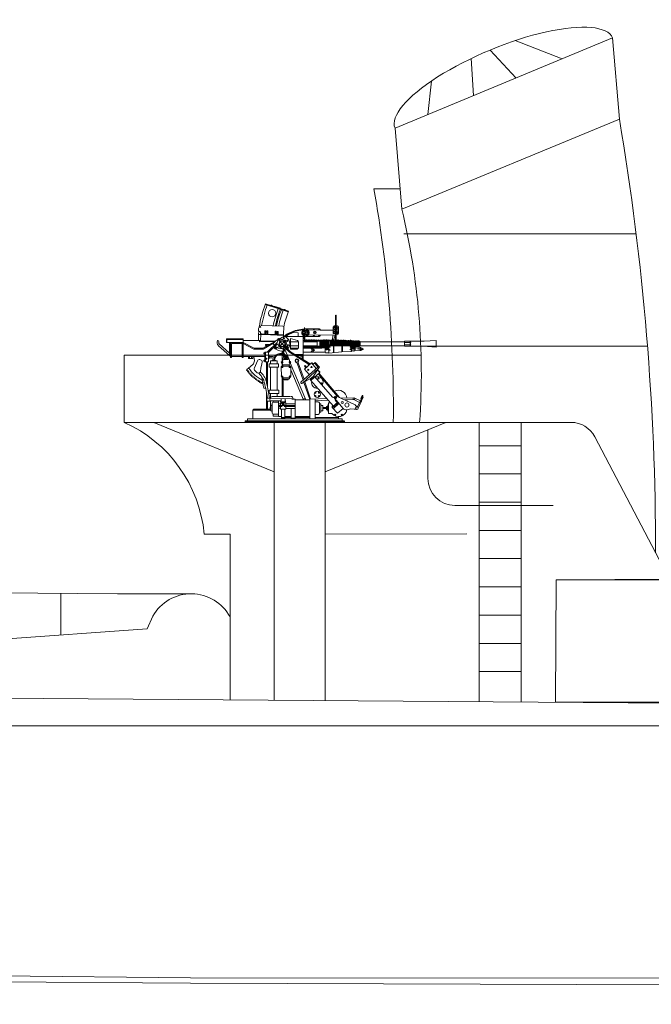
# Model space of a CAD drawing. Extents: x 157 to 9308, y 208 to 4175.
# Drawn here: x 6751 to 6772, y 3014 to 3047 of the extents above; entities that cross this region are included whole.
import ezdxf

# ---------------------------------------------------------------- set-up
doc = ezdxf.new("R2010")
doc.units = 0
doc.header["$MEASUREMENT"] = 0
doc.layers.add('1', color=7, linetype='Continuous', lineweight=0)

msp = doc.modelspace()

# ---------------------------------------------------------------- linework, layer by layer
at = {"layer": '1', "color": 7, "linetype": 'Continuous'}
for p, q in [((6770.912, 3046.201), (6763.553, 3043.151)), ((6767.617, 3046.11), (6769.208, 3045.495)), ((6771.141, 3043.46), (6770.912, 3046.201)), ((6766.769, 3045.793), (6767.645, 3044.847)), ((6766.132, 3045.509), (6766.207, 3044.251)), ((6764.781, 3044.743), (6764.668, 3043.613)), ((6763.782, 3040.411), (6771.141, 3043.46)), ((6763.553, 3043.151), (6763.782, 3040.411)), ((6762.836, 3041.096), (6763.724, 3041.096)), ((6763.851, 3039.577), (6771.708, 3039.577)), ((6759.168, 3037.192), (6759.942, 3036.947)), ((6759.174, 3037.213), (6759.952, 3036.964)), ((6759.451, 3037.137), (6759.676, 3037.067)), ((6761.535, 3035.99), (6761.537, 3036.817)), ((6761.561, 3036.815), (6761.558, 3035.971)), ((6758.962, 3036.422), (6759.012, 3036.421)), ((6759.012, 3036.421), (6759.007, 3036.451)), ((6759.756, 3036.455), (6759.037, 3036.485)), ((6759.781, 3036.197), (6759.787, 3036.423)), ((6760.489, 3036.413), (6760.49, 3036.306)), ((6761.46, 3036.208), (6761.458, 3036.439)), ((6761.461, 3036.403), (6761.479, 3036.404)), ((6761.492, 3036.473), (6761.604, 3036.471)), ((6761.638, 3036.437), (6761.637, 3036.209)), ((6758.934, 3036.383), (6758.932, 3036.307)), ((6758.936, 3036.182), (6758.944, 3036.28)), ((6758.936, 3035.974), (6758.936, 3036.182)), ((6759.008, 3036.183), (6758.938, 3036.182)), ((6758.963, 3036.276), (6758.985, 3036.276)), ((6758.985, 3036.276), (6759.002, 3036.267)), ((6759.002, 3036.267), (6758.999, 3036.186)), ((6759.001, 3036.22), (6759.017, 3036.204)), ((6759.007, 3035.974), (6759.008, 3036.183)), ((6759.339, 3036.167), (6759.008, 3036.183)), ((6759.017, 3036.204), (6759.045, 3036.199)), ((6759.045, 3036.199), (6759.25, 3036.194)), ((6759.144, 3036.176), (6759.145, 3036.301)), ((6759.175, 3036.231), (6759.144, 3036.23)), ((6759.145, 3036.301), (6759.179, 3036.301)), ((6759.145, 3036.267), (6759.176, 3036.267)), ((6759.179, 3036.301), (6759.177, 3036.175)), ((6759.213, 3036.173), (6759.214, 3036.297)), ((6759.244, 3036.228), (6759.213, 3036.227)), ((6759.214, 3036.297), (6759.248, 3036.297)), ((6759.214, 3036.263), (6759.245, 3036.264)), ((6759.248, 3036.297), (6759.246, 3036.172)), ((6759.25, 3036.194), (6759.755, 3036.172)), ((6759.775, 3036.147), (6759.339, 3036.167)), ((6759.5, 3036.162), (6759.501, 3036.287)), ((6759.531, 3036.217), (6759.5, 3036.216)), ((6759.501, 3036.287), (6759.535, 3036.287)), ((6759.501, 3036.253), (6759.532, 3036.253)), ((6759.535, 3036.287), (6759.533, 3036.161)), ((6759.57, 3036.159), (6759.571, 3036.283)), ((6759.601, 3036.214), (6759.57, 3036.213)), ((6759.571, 3036.283), (6759.605, 3036.283)), ((6759.571, 3036.249), (6759.602, 3036.25)), ((6759.605, 3036.283), (6759.602, 3036.158)), ((6759.656, 3036.027), (6759.749, 3036.082)), ((6759.749, 3036.082), (6759.802, 3036.112)), ((6759.755, 3036.172), (6759.776, 3036.173)), ((6759.773, 3036.115), (6760.45, 3036.114)), ((6759.781, 3036.197), (6759.775, 3036.147)), ((6759.775, 3036.095), (6759.775, 3036.147)), ((6759.802, 3036.112), (6759.842, 3036.142)), ((6759.886, 3036.191), (6760.173, 3036.312)), ((6759.908, 3036.18), (6760.176, 3036.29)), ((6760.111, 3036.241), (6759.921, 3036.159)), ((6760.272, 3036.238), (6760.111, 3036.241)), ((6760.173, 3036.312), (6760.494, 3036.368)), ((6760.176, 3036.29), (6760.433, 3036.332)), ((6760.272, 3036.115), (6760.272, 3036.238)), ((6760.45, 3036.209), (6760.451, 3036.28)), ((6760.5, 3036.209), (6760.45, 3036.209)), ((6760.45, 3035.33), (6760.45, 3036.114)), ((6760.451, 3036.28), (6760.521, 3036.278)), ((6760.468, 3036.027), (6760.468, 3036.209)), ((6760.48, 3036.281), (6760.479, 3036.362)), ((6760.497, 3036.305), (6760.5, 3036.278)), ((6760.5, 3036.027), (6760.5, 3036.209)), ((6760.5, 3036.115), (6760.998, 3036.115)), ((6760.998, 3036.371), (6760.513, 3036.371)), ((6760.618, 3036.331), (6761.024, 3036.322)), ((6760.621, 3036.156), (6761.529, 3036.17)), ((6761.024, 3036.322), (6761.634, 3036.32)), ((6761.465, 3036.167), (6761.426, 3035.991)), ((6761.637, 3036.209), (6761.46, 3036.208)), ((6761.474, 3035.977), (6761.529, 3036.17)), ((6761.56, 3036.173), (6761.607, 3036.172)), ((6761.613, 3036.403), (6761.638, 3036.401)), ((6757.535, 3035.942), (6757.536, 3035.878)), ((6757.954, 3035.466), (6757.585, 3035.799)), ((6757.591, 3035.942), (6757.594, 3035.896)), ((6757.609, 3035.858), (6757.955, 3035.542)), ((6758.418, 3036.027), (6757.847, 3036.027)), ((6757.847, 3036.027), (6757.847, 3035.911)), ((6757.847, 3035.911), (6758.418, 3035.911)), ((6758.418, 3036.005), (6757.868, 3036.005)), ((6757.868, 3036.005), (6757.868, 3035.911)), ((6757.954, 3035.911), (6757.954, 3035.466)), ((6757.988, 3035.398), (6757.988, 3035.911)), ((6758.025, 3035.434), (6758.025, 3035.878)), ((6758.025, 3035.878), (6758.418, 3035.878)), ((6758.38, 3035.398), (6758.38, 3035.878)), ((6758.418, 3035.434), (6758.418, 3036.027)), ((6758.418, 3035.974), (6759.007, 3035.974)), ((6758.785, 3035.72), (6758.419, 3035.911)), ((6758.774, 3035.685), (6758.421, 3035.876)), ((6758.969, 3035.943), (6758.97, 3035.97)), ((6758.977, 3035.934), (6758.969, 3035.943)), ((6759.482, 3035.938), (6758.977, 3035.934)), ((6759.007, 3035.974), (6759.015, 3035.957)), ((6759.015, 3035.957), (6759.029, 3035.954)), ((6759.029, 3035.954), (6759.512, 3035.956)), ((6759.482, 3035.938), (6759.084, 3035.718)), ((6759.443, 3035.884), (6759.093, 3035.683)), ((6759.171, 3035.841), (6759.17, 3035.807)), ((6759.17, 3035.807), (6759.238, 3035.803)), ((6759.307, 3035.844), (6759.171, 3035.841)), ((6759.228, 3035.581), (6759.569, 3035.911)), ((6759.279, 3035.576), (6759.564, 3035.849)), ((6759.478, 3035.822), (6759.435, 3035.867)), ((6759.543, 3035.981), (6759.443, 3035.884)), ((6759.55, 3035.98), (6759.613, 3036.038)), ((6759.659, 3035.945), (6759.589, 3036.015)), ((6759.613, 3036.038), (6759.67, 3035.988)), ((6759.643, 3036.04), (6759.625, 3036.033)), ((6759.667, 3036.016), (6759.643, 3036.04)), ((6759.661, 3035.999), (6759.667, 3036.016)), ((6760.014, 3035.592), (6759.814, 3035.782)), ((6759.836, 3035.983), (6759.817, 3035.984)), ((6759.857, 3035.963), (6759.836, 3035.983)), ((6759.854, 3035.947), (6759.857, 3035.963)), ((6759.858, 3035.791), (6759.938, 3035.709)), ((6759.884, 3035.773), (6759.904, 3035.776)), ((6759.904, 3035.776), (6759.925, 3035.753)), ((6759.925, 3035.753), (6759.921, 3035.736)), ((6760.258, 3035.974), (6760.02, 3036.039)), ((6760.02, 3036.039), (6760.022, 3035.681)), ((6760.29, 3035.934), (6760.021, 3035.934)), ((6760.022, 3035.791), (6760.29, 3035.791)), ((6760.29, 3035.75), (6760.29, 3035.934)), ((6760.924, 3035.932), (6760.449, 3035.935)), ((6760.449, 3035.792), (6760.803, 3035.791)), ((6760.45, 3036.027), (6760.5, 3036.027)), ((6760.487, 3035.974), (6760.454, 3035.974)), ((6760.458, 3035.754), (6760.483, 3035.754)), ((6760.483, 3035.787), (6760.483, 3035.748)), ((6760.487, 3035.988), (6760.487, 3035.938)), ((6760.543, 3035.972), (6760.511, 3035.972)), ((6760.511, 3035.787), (6760.511, 3035.748)), ((6760.513, 3035.756), (6760.538, 3035.756)), ((6760.514, 3035.988), (6760.514, 3035.938)), ((6760.538, 3035.789), (6760.537, 3035.749)), ((6760.543, 3035.985), (6760.543, 3035.935)), ((6760.566, 3035.789), (6760.565, 3035.749)), ((6760.601, 3035.971), (6760.569, 3035.971)), ((6760.569, 3035.756), (6760.594, 3035.756)), ((6760.571, 3035.985), (6760.571, 3035.935)), ((6760.595, 3035.789), (6760.594, 3035.749)), ((6760.601, 3035.984), (6760.601, 3035.935)), ((6760.622, 3035.789), (6760.622, 3035.749)), ((6760.629, 3035.984), (6760.629, 3035.934)), ((6760.654, 3035.97), (6760.629, 3035.971)), ((6760.629, 3035.756), (6760.654, 3035.756)), ((6760.654, 3035.989), (6760.654, 3035.934)), ((6760.654, 3035.789), (6760.654, 3035.749)), ((6760.682, 3035.789), (6760.681, 3035.749)), ((6760.682, 3035.984), (6760.682, 3035.934)), ((6760.712, 3035.97), (6760.682, 3035.97)), ((6760.71, 3035.756), (6760.688, 3035.756)), ((6760.712, 3035.983), (6760.712, 3035.934)), ((6760.714, 3035.738), (6760.713, 3035.787)), ((6760.738, 3035.744), (6760.738, 3035.788)), ((6760.74, 3035.983), (6760.74, 3035.933)), ((6760.768, 3035.97), (6760.74, 3035.97)), ((6760.762, 3035.755), (6760.744, 3035.755)), ((6760.767, 3035.749), (6760.767, 3035.785)), ((6760.768, 3035.983), (6760.768, 3035.933)), ((6760.795, 3035.749), (6760.794, 3035.785)), ((6760.796, 3035.983), (6760.796, 3035.933)), ((6760.827, 3035.969), (6760.796, 3035.97)), ((6760.796, 3035.756), (6760.823, 3035.756)), ((6760.803, 3035.791), (6760.92, 3035.791)), ((6760.823, 3035.756), (6760.822, 3035.786)), ((6760.827, 3035.979), (6760.827, 3035.933)), ((6760.851, 3035.749), (6760.851, 3035.78)), ((6760.855, 3035.979), (6760.855, 3035.932)), ((6760.885, 3035.969), (6760.855, 3035.969)), ((6760.855, 3035.756), (6760.885, 3035.756)), ((6760.885, 3035.978), (6760.885, 3035.932)), ((6760.885, 3035.788), (6760.885, 3035.737)), ((6760.908, 3035.75), (6760.907, 3035.792)), ((6760.911, 3035.779), (6761.039, 3035.779)), ((6760.912, 3035.978), (6760.912, 3035.932)), ((6760.912, 3035.969), (6760.943, 3035.969)), ((6760.912, 3035.756), (6760.943, 3035.756)), ((6760.913, 3035.769), (6761.049, 3035.769)), ((6760.914, 3035.955), (6761.032, 3035.954)), ((6760.922, 3035.8), (6760.921, 3035.775)), ((6760.924, 3035.827), (6760.922, 3035.8)), ((6760.924, 3035.932), (6760.925, 3035.971)), ((6760.924, 3035.932), (6760.924, 3035.827)), ((6760.929, 3035.752), (6760.929, 3035.726)), ((6760.971, 3035.977), (6760.971, 3035.958)), ((6760.998, 3035.968), (6760.971, 3035.969)), ((6760.971, 3035.756), (6760.994, 3035.756)), ((6761.005, 3035.773), (6761.007, 3035.825)), ((6761.006, 3035.952), (6761.006, 3035.858)), ((6761.006, 3035.858), (6761.007, 3035.825)), ((6761.023, 3035.769), (6761.023, 3035.75)), ((6761.056, 3035.749), (6761.023, 3035.75)), ((6761.025, 3035.977), (6761.025, 3035.959)), ((6761.035, 3035.834), (6761.033, 3035.773)), ((6761.035, 3035.968), (6761.035, 3035.867)), ((6761.035, 3035.867), (6761.035, 3035.834)), ((6761.042, 3035.971), (6761.045, 3035.893)), ((6761.046, 3035.831), (6761.046, 3035.75)), ((6761.053, 3035.975), (6761.053, 3035.895)), ((6761.053, 3035.895), (6761.067, 3035.891)), ((6761.067, 3035.833), (6761.056, 3035.828)), ((6761.056, 3035.749), (6761.056, 3035.828)), ((6761.067, 3035.891), (6761.068, 3035.876)), ((6761.068, 3035.876), (6761.067, 3035.833)), ((6761.081, 3035.975), (6761.084, 3035.749)), ((6761.109, 3035.968), (6761.082, 3035.968)), ((6761.082, 3035.764), (6761.108, 3035.764)), ((6761.11, 3035.756), (6761.112, 3035.979)), ((6761.14, 3035.979), (6761.138, 3035.756)), ((6761.139, 3035.765), (6761.166, 3035.764)), ((6761.168, 3035.967), (6761.14, 3035.967)), ((6761.169, 3035.756), (6761.168, 3035.979)), ((6761.193, 3035.834), (6761.224, 3035.834)), ((6761.225, 3035.966), (6761.195, 3035.967)), ((6761.196, 3035.979), (6761.196, 3035.748)), ((6761.226, 3035.671), (6761.221, 3035.982)), ((6761.253, 3035.979), (6761.254, 3035.671)), ((6761.284, 3035.966), (6761.253, 3035.966)), ((6761.254, 3035.834), (6761.283, 3035.834)), ((6761.286, 3035.672), (6761.28, 3035.977)), ((6761.308, 3035.977), (6761.307, 3035.954)), ((6761.307, 3035.954), (6761.315, 3035.667)), ((6761.31, 3035.782), (6761.325, 3035.795)), ((6761.338, 3035.965), (6761.311, 3035.966)), ((6761.311, 3035.834), (6761.338, 3035.834)), ((6761.325, 3035.795), (6761.776, 3035.8)), ((6761.339, 3035.977), (6761.339, 3035.964)), ((6761.343, 3035.973), (6761.344, 3035.796)), ((6761.369, 3035.977), (6761.369, 3035.799)), ((6761.372, 3035.961), (6761.369, 3035.966)), ((6761.369, 3035.966), (6761.395, 3035.966)), ((6761.396, 3035.796), (6761.397, 3035.942)), ((6761.398, 3035.975), (6761.397, 3035.942)), ((6761.426, 3035.975), (6761.424, 3035.796)), ((6761.453, 3035.975), (6761.45, 3035.796)), ((6761.47, 3035.564), (6761.47, 3035.788)), ((6761.481, 3035.975), (6761.48, 3035.804)), ((6761.509, 3035.964), (6761.481, 3035.964)), ((6761.488, 3035.565), (6761.488, 3035.788)), ((6761.509, 3035.975), (6761.509, 3035.797)), ((6761.539, 3035.976), (6761.538, 3035.797)), ((6761.564, 3035.963), (6761.539, 3035.963)), ((6761.564, 3035.975), (6761.564, 3035.797)), ((6761.594, 3035.975), (6761.594, 3035.798)), ((6761.624, 3035.962), (6761.594, 3035.963)), ((6761.625, 3035.975), (6761.624, 3035.798)), ((6761.652, 3035.975), (6761.651, 3035.798)), ((6761.681, 3035.962), (6761.652, 3035.962)), ((6761.681, 3035.972), (6761.681, 3035.795)), ((6761.709, 3035.972), (6761.709, 3035.799)), ((6761.74, 3035.961), (6761.709, 3035.961)), ((6761.74, 3035.972), (6761.74, 3035.798)), ((6761.753, 3035.59), (6761.752, 3035.795)), ((6761.768, 3035.975), (6761.768, 3035.799)), ((6761.795, 3035.957), (6761.768, 3035.958)), ((6761.775, 3035.795), (6761.775, 3035.592)), ((6761.776, 3035.8), (6762.063, 3035.792)), ((6761.795, 3035.967), (6761.794, 3035.799)), ((6761.822, 3035.967), (6761.822, 3035.798)), ((6761.851, 3035.954), (6761.822, 3035.956)), ((6761.851, 3035.964), (6761.851, 3035.798)), ((6761.879, 3035.964), (6761.88, 3035.795)), ((6761.908, 3035.952), (6761.879, 3035.953)), ((6761.908, 3035.961), (6761.909, 3035.795)), ((6761.936, 3035.961), (6761.935, 3035.795)), ((6761.965, 3035.95), (6761.936, 3035.951)), ((6761.965, 3035.958), (6761.963, 3035.795)), ((6761.992, 3035.958), (6761.994, 3035.795)), ((6762.022, 3035.947), (6761.993, 3035.948)), ((6762.022, 3035.957), (6762.021, 3035.793)), ((6762.042, 3035.993), (6762.06, 3035.67)), ((6762.05, 3035.957), (6762.049, 3035.795)), ((6762.082, 3035.945), (6762.05, 3035.946)), ((6762.053, 3035.826), (6762.079, 3035.824)), ((6762.063, 3035.792), (6762.081, 3035.789)), ((6762.082, 3035.632), (6762.082, 3035.959)), ((6762.108, 3035.958), (6762.111, 3035.699)), ((6762.138, 3035.945), (6762.108, 3035.946)), ((6762.111, 3035.826), (6762.134, 3035.826)), ((6762.138, 3035.952), (6762.138, 3035.698)), ((6762.167, 3035.952), (6762.167, 3035.699)), ((6762.192, 3035.944), (6762.167, 3035.945)), ((6762.169, 3035.826), (6762.189, 3035.826)), ((6762.194, 3035.649), (6762.192, 3035.959)), ((6762.207, 3035.718), (6762.194, 3035.739)), ((6762.218, 3035.765), (6762.217, 3035.952)), ((6762.217, 3035.943), (6762.249, 3035.943)), ((6762.222, 3035.782), (6762.252, 3035.783)), ((6762.252, 3035.952), (6762.254, 3035.766)), ((6762.278, 3035.783), (6762.309, 3035.782)), ((6762.28, 3035.952), (6762.279, 3035.777)), ((6762.305, 3035.941), (6762.283, 3035.941)), ((6762.309, 3035.952), (6762.309, 3035.772)), ((6762.336, 3035.952), (6762.336, 3035.777)), ((6762.336, 3035.949), (6762.365, 3035.941)), ((6762.36, 3035.79), (6762.337, 3035.775)), ((6762.372, 3035.935), (6762.361, 3035.943)), ((6762.361, 3035.943), (6762.361, 3035.788)), ((6762.372, 3035.795), (6762.361, 3035.788)), ((6762.372, 3035.739), (6762.364, 3035.732)), ((6762.372, 3035.935), (6762.372, 3035.795)), ((6763.872, 3035.935), (6762.372, 3035.935)), ((6762.372, 3035.795), (6763.872, 3035.795)), ((6762.393, 3035.738), (6762.372, 3035.739)), ((6762.399, 3035.731), (6762.393, 3035.738)), ((6763.869, 3035.905), (6764.086, 3035.906)), ((6763.872, 3035.935), (6763.872, 3035.952)), ((6763.872, 3035.952), (6764.522, 3035.952)), ((6763.872, 3035.795), (6763.872, 3035.935)), ((6763.872, 3035.828), (6764.089, 3035.829)), ((6763.872, 3035.788), (6763.872, 3035.795)), ((6764.514, 3035.787), (6763.872, 3035.788)), ((6764.067, 3035.952), (6764.067, 3035.788)), ((6764.086, 3035.906), (6764.067, 3035.943)), ((6764.067, 3035.87), (6764.086, 3035.906)), ((6764.089, 3035.829), (6764.067, 3035.87)), ((6764.067, 3035.788), (6764.089, 3035.829)), ((6764.074, 3035.91), (6764.075, 3035.814)), ((6772.092, 3035.779), (6764.425, 3035.779)), ((6764.94, 3035.753), (6764.51, 3035.788)), ((6764.533, 3035.951), (6764.94, 3035.975)), ((6764.94, 3035.975), (6764.94, 3035.753)), ((6764.435, 3035.475), (6754.392, 3035.475)), ((6754.392, 3035.475), (6754.392, 3033.207)), ((6757.954, 3035.466), (6757.955, 3035.453)), ((6757.955, 3035.453), (6757.984, 3035.454)), ((6758.17, 3035.434), (6758.025, 3035.434)), ((6758.025, 3035.434), (6758.025, 3035.398)), ((6758.17, 3035.434), (6758.204, 3035.434)), ((6758.38, 3035.434), (6758.204, 3035.434)), ((6759.144, 3035.434), (6758.418, 3035.434)), ((6758.418, 3035.434), (6758.418, 3035.398)), ((6758.598, 3035.366), (6758.598, 3035.434)), ((6758.63, 3035.434), (6758.63, 3035.366)), ((6758.702, 3035.366), (6758.702, 3035.434)), ((6758.738, 3035.434), (6758.738, 3035.366)), ((6759.093, 3035.683), (6758.774, 3035.685)), ((6758.789, 3035.364), (6758.775, 3035.434)), ((6759.084, 3035.718), (6758.785, 3035.72)), ((6759.144, 3035.563), (6759.12, 3035.563)), ((6759.12, 3035.563), (6759.12, 3035.521)), ((6759.12, 3035.521), (6759.144, 3035.521)), ((6759.275, 3035.576), (6759.144, 3035.576)), ((6759.144, 3035.576), (6759.144, 3035.256)), ((6759.171, 3035.256), (6759.171, 3035.576)), ((6759.275, 3035.256), (6759.275, 3035.576)), ((6759.275, 3035.466), (6759.299, 3035.466)), ((6759.299, 3035.466), (6759.299, 3035.366)), ((6759.393, 3035.434), (6759.305, 3035.434)), ((6759.731, 3035.269), (6759.736, 3035.489)), ((6759.738, 3035.611), (6759.738, 3035.54)), ((6759.778, 3035.466), (6759.766, 3035.327)), ((6759.772, 3035.613), (6759.774, 3035.535)), ((6759.772, 3035.613), (6759.809, 3035.522)), ((6759.78, 3035.72), (6759.773, 3035.711)), ((6759.773, 3035.711), (6759.773, 3035.687)), ((6759.815, 3035.374), (6759.822, 3035.414)), ((6759.978, 3035.576), (6759.822, 3035.725)), ((6759.847, 3035.427), (6759.826, 3035.478)), ((6759.971, 3035.329), (6759.834, 3035.643)), ((6759.848, 3035.376), (6759.847, 3035.427)), ((6759.888, 3035.425), (6759.888, 3035.38)), ((6759.923, 3035.417), (6759.903, 3035.453)), ((6759.919, 3035.38), (6759.923, 3035.417)), ((6760.595, 3035.192), (6759.978, 3035.576)), ((6760.687, 3035.184), (6760.014, 3035.592)), ((6760.272, 3035.72), (6760.022, 3035.72)), ((6760.022, 3035.681), (6760.222, 3035.682)), ((6760.163, 3035.505), (6760.445, 3035.504)), ((6760.221, 3035.468), (6760.413, 3035.466)), ((6760.362, 3035.448), (6760.349, 3035.465)), ((6760.395, 3035.448), (6760.362, 3035.448)), ((6760.409, 3035.463), (6760.395, 3035.448)), ((6760.413, 3035.466), (6760.413, 3035.35)), ((6761.08, 3035.72), (6760.45, 3035.721)), ((6760.954, 3035.576), (6760.45, 3035.577)), ((6760.83, 3035.648), (6760.741, 3035.581)), ((6760.743, 3035.664), (6760.812, 3035.661)), ((6760.743, 3035.643), (6760.817, 3035.643)), ((6760.744, 3035.721), (6760.83, 3035.648)), ((6760.954, 3035.576), (6761.191, 3035.583)), ((6761.08, 3035.72), (6761.113, 3035.727)), ((6761.113, 3035.727), (6761.194, 3035.727)), ((6761.194, 3035.727), (6761.191, 3035.583)), ((6761.191, 3035.583), (6761.202, 3035.561)), ((6761.202, 3035.561), (6761.312, 3035.562)), ((6761.319, 3035.55), (6761.309, 3035.56)), ((6761.315, 3035.667), (6761.312, 3035.562)), ((6761.753, 3035.59), (6761.319, 3035.55)), ((6761.753, 3035.59), (6762.064, 3035.608)), ((6762.064, 3035.608), (6762.077, 3035.616)), ((6762.077, 3035.616), (6762.082, 3035.63)), ((6762.082, 3035.63), (6762.187, 3035.631)), ((6762.187, 3035.631), (6762.194, 3035.649)), ((6762.188, 3035.632), (6762.206, 3035.653)), ((6762.364, 3035.732), (6762.194, 3035.72)), ((6762.194, 3035.649), (6762.365, 3035.64)), ((6762.206, 3035.653), (6762.207, 3035.718)), ((6762.303, 3035.703), (6762.303, 3035.669)), ((6762.364, 3035.732), (6762.365, 3035.64)), ((6762.365, 3035.64), (6762.372, 3035.632)), ((6762.372, 3035.632), (6762.393, 3035.632)), ((6762.393, 3035.632), (6762.401, 3035.638)), ((6762.401, 3035.638), (6762.399, 3035.731)), ((6762.399, 3035.72), (6762.431, 3035.72)), ((6762.429, 3035.649), (6762.401, 3035.649)), ((6762.435, 3035.655), (6762.429, 3035.649)), ((6762.431, 3035.72), (6762.436, 3035.713)), ((6762.436, 3035.713), (6762.435, 3035.655)), ((6762.435, 3035.698), (6762.46, 3035.698)), ((6762.463, 3035.675), (6762.435, 3035.675)), ((6762.46, 3035.698), (6762.471, 3035.69)), ((6762.47, 3035.678), (6762.463, 3035.675)), ((6762.471, 3035.69), (6762.47, 3035.678)), ((6758.025, 3035.398), (6757.988, 3035.398)), ((6758.418, 3035.398), (6758.38, 3035.398)), ((6758.738, 3035.366), (6758.598, 3035.366)), ((6758.6, 3035.045), (6758.739, 3035.163)), ((6758.796, 3035.29), (6758.789, 3035.364)), ((6758.899, 3035.29), (6758.804, 3035.054)), ((6758.915, 3035.31), (6758.899, 3035.29)), ((6759.049, 3035.174), (6759.016, 3035.049)), ((6759.063, 3035.256), (6759.049, 3035.174)), ((6759.144, 3035.312), (6759.12, 3035.312)), ((6759.12, 3035.312), (6759.12, 3035.271)), ((6759.12, 3035.271), (6759.144, 3035.271)), ((6759.144, 3035.256), (6759.275, 3035.256)), ((6759.204, 3035.256), (6759.204, 3034.564)), ((6759.241, 3034.385), (6759.238, 3035.256)), ((6759.299, 3035.366), (6759.275, 3035.366)), ((6759.612, 3035.185), (6759.296, 3035.185)), ((6759.296, 3035.185), (6759.296, 3035.078)), ((6759.296, 3035.078), (6759.612, 3035.078)), ((6759.397, 3035.393), (6759.3, 3035.392)), ((6759.34, 3035.185), (6759.34, 3035.29)), ((6759.34, 3035.29), (6759.569, 3035.29)), ((6759.34, 3034.291), (6759.34, 3035.078)), ((6759.403, 3035.313), (6759.4, 3035.296)), ((6759.502, 3035.312), (6759.403, 3035.313)), ((6759.431, 3035.312), (6759.429, 3035.353)), ((6759.474, 3035.366), (6759.471, 3035.316)), ((6759.509, 3035.296), (6759.502, 3035.312)), ((6759.569, 3035.29), (6759.569, 3035.185)), ((6759.569, 3035.078), (6759.569, 3034.291)), ((6759.612, 3035.078), (6759.612, 3035.185)), ((6759.766, 3035.327), (6759.73, 3035.256)), ((6759.73, 3035.113), (6759.734, 3035.214)), ((6759.978, 3035.112), (6759.73, 3035.113)), ((6759.734, 3035.214), (6759.761, 3035.147)), ((6759.757, 3035.147), (6759.758, 3035.114)), ((6759.761, 3035.147), (6759.968, 3035.15)), ((6759.766, 3035.327), (6759.971, 3035.329)), ((6759.814, 3035.333), (6759.815, 3035.374)), ((6759.848, 3035.376), (6759.815, 3035.374)), ((6759.848, 3035.398), (6759.825, 3035.398)), ((6759.851, 3035.333), (6759.848, 3035.376)), ((6759.883, 3035.339), (6759.888, 3035.38)), ((6759.888, 3035.38), (6759.919, 3035.38)), ((6759.921, 3035.398), (6759.897, 3035.398)), ((6759.919, 3035.38), (6759.922, 3035.369)), ((6759.922, 3035.369), (6759.921, 3035.332)), ((6759.992, 3035.209), (6759.969, 3035.149)), ((6759.969, 3035.149), (6759.972, 3035.113)), ((6760, 3035.256), (6759.971, 3035.329)), ((6760.537, 3033.974), (6760.01, 3035.222)), ((6760.024, 3035.078), (6760.033, 3034.764)), ((6760.196, 3035.229), (6760.241, 3035.213)), ((6760.241, 3035.213), (6760.445, 3034.632)), ((6760.281, 3035.245), (6760.276, 3035.222)), ((6760.474, 3034.664), (6760.276, 3035.222)), ((6760.725, 3035.215), (6760.487, 3035.008)), ((6760.492, 3035.107), (6760.517, 3035.126)), ((6760.536, 3035.055), (6760.492, 3035.107)), ((6760.517, 3035.126), (6760.56, 3035.077)), ((6760.596, 3035.194), (6760.627, 3035.22)), ((6760.641, 3035.149), (6760.596, 3035.194)), ((6760.627, 3035.22), (6760.676, 3035.173)), ((6760.883, 3035.034), (6760.725, 3035.215)), ((6760.753, 3035.218), (6760.735, 3035.205)), ((6760.786, 3035.173), (6760.753, 3035.218)), ((6760.851, 3035.229), (6760.786, 3035.173)), ((6760.938, 3035.081), (6760.825, 3035.204)), ((6760.994, 3035.069), (6760.851, 3035.229)), ((6760.937, 3035.067), (6760.938, 3035.081)), ((6758.525, 3034.967), (6758.542, 3034.998)), ((6758.533, 3034.962), (6758.525, 3034.967)), ((6758.564, 3034.969), (6758.533, 3034.962)), ((6758.542, 3034.998), (6758.6, 3035.045)), ((6758.563, 3034.922), (6758.58, 3034.955)), ((6758.569, 3034.917), (6758.563, 3034.922)), ((6758.581, 3034.962), (6758.564, 3034.969)), ((6758.609, 3034.924), (6758.569, 3034.917)), ((6758.58, 3034.955), (6758.581, 3034.962)), ((6758.596, 3034.882), (6758.613, 3034.916)), ((6758.6, 3034.875), (6758.596, 3034.882)), ((6758.64, 3034.886), (6758.6, 3034.875)), ((6758.613, 3034.916), (6758.609, 3034.924)), ((6758.632, 3034.839), (6758.646, 3034.883)), ((6758.639, 3034.833), (6758.632, 3034.839)), ((6758.674, 3034.845), (6758.639, 3034.833)), ((6758.646, 3034.883), (6758.64, 3034.886)), ((6758.669, 3034.804), (6758.681, 3034.838)), ((6758.675, 3034.795), (6758.669, 3034.804)), ((6758.681, 3034.838), (6758.674, 3034.845)), ((6758.714, 3034.807), (6758.675, 3034.795)), ((6758.703, 3034.766), (6758.722, 3034.8)), ((6758.713, 3034.755), (6758.703, 3034.766)), ((6758.74, 3034.771), (6758.713, 3034.755)), ((6758.722, 3034.8), (6758.714, 3034.807)), ((6758.754, 3034.771), (6758.74, 3034.771)), ((6758.746, 3034.726), (6758.759, 3034.763)), ((6758.759, 3034.763), (6758.754, 3034.771)), ((6758.888, 3034.886), (6758.819, 3034.948)), ((6759.016, 3035.049), (6759.004, 3034.915)), ((6759.714, 3034.785), (6759.704, 3035.067)), ((6760.033, 3034.985), (6760.458, 3033.974)), ((6760.925, 3035.066), (6760.382, 3034.577)), ((6760.419, 3034.53), (6760.968, 3035.024)), ((6760.487, 3035.008), (6760.653, 3034.822)), ((6760.687, 3034.678), (6760.794, 3034.772)), ((6760.695, 3034.635), (6760.831, 3034.755)), ((6760.71, 3034.619), (6761.006, 3034.891)), ((6760.794, 3034.772), (6760.968, 3035.024)), ((6760.811, 3034.745), (6760.794, 3034.765)), ((6760.831, 3034.755), (6761.442, 3034.056)), ((6761.008, 3034.893), (6760.937, 3034.974)), ((6761.59, 3034.092), (6760.961, 3034.836)), ((6760.972, 3035.05), (6760.994, 3035.069)), ((6760.976, 3034.938), (6760.99, 3034.943)), ((6761.669, 3034.053), (6760.985, 3034.863)), ((6760.99, 3034.943), (6761.014, 3034.914)), ((6761.014, 3034.914), (6761.007, 3034.901)), ((6758.753, 3034.721), (6758.746, 3034.726)), ((6758.793, 3034.738), (6758.753, 3034.721)), ((6758.79, 3034.689), (6758.798, 3034.731)), ((6758.8, 3034.686), (6758.79, 3034.689)), ((6758.798, 3034.731), (6758.793, 3034.738)), ((6758.835, 3034.701), (6758.8, 3034.686)), ((6758.832, 3034.654), (6758.835, 3034.669)), ((6758.841, 3034.653), (6758.832, 3034.654)), ((6758.841, 3034.698), (6758.835, 3034.701)), ((6758.835, 3034.669), (6758.843, 3034.69)), ((6758.843, 3034.69), (6758.841, 3034.698)), ((6758.872, 3034.672), (6758.841, 3034.653)), ((6758.882, 3034.666), (6758.872, 3034.672)), ((6758.876, 3034.626), (6758.882, 3034.666)), ((6758.883, 3034.619), (6758.876, 3034.626)), ((6758.921, 3034.638), (6758.883, 3034.619)), ((6758.927, 3034.634), (6758.921, 3034.638)), ((6758.923, 3034.592), (6758.927, 3034.634)), ((6758.931, 3034.588), (6758.923, 3034.592)), ((6758.961, 3034.608), (6758.931, 3034.588)), ((6758.971, 3034.606), (6758.961, 3034.608)), ((6758.968, 3034.564), (6758.971, 3034.606)), ((6758.973, 3034.559), (6758.968, 3034.564)), ((6759.003, 3034.581), (6758.973, 3034.559)), ((6759.015, 3034.58), (6759.003, 3034.581)), ((6759.015, 3034.536), (6759.015, 3034.58)), ((6759.025, 3034.533), (6759.015, 3034.536)), ((6759.043, 3034.552), (6759.025, 3034.533)), ((6759.059, 3034.556), (6759.043, 3034.552)), ((6759.063, 3034.547), (6759.059, 3034.556)), ((6759.059, 3034.519), (6759.063, 3034.547)), ((6759.066, 3034.507), (6759.059, 3034.519)), ((6759.084, 3034.518), (6759.066, 3034.507)), ((6759.74, 3034.08), (6759.74, 3034.735)), ((6759.74, 3034.723), (6759.986, 3034.718)), ((6759.765, 3034.719), (6759.767, 3034.691)), ((6759.767, 3034.691), (6759.773, 3034.684)), ((6759.773, 3034.08), (6759.773, 3034.684)), ((6759.978, 3034.684), (6759.773, 3034.684)), ((6759.801, 3034.679), (6759.802, 3034.648)), ((6759.802, 3034.648), (6759.943, 3034.651)), ((6759.943, 3034.651), (6759.942, 3034.677)), ((6759.976, 3034.718), (6759.978, 3034.684)), ((6760.45, 3034.558), (6760.687, 3034.678)), ((6760.469, 3034.558), (6760.666, 3033.978)), ((6760.699, 3034.001), (6760.503, 3034.575)), ((6760.706, 3034.652), (6760.686, 3034.673)), ((6761.471, 3033.761), (6760.695, 3034.635)), ((6759.114, 3034.362), (6759.171, 3034.36)), ((6759.204, 3033.652), (6759.203, 3034.227)), ((6759.619, 3034.291), (6759.296, 3034.291)), ((6759.296, 3034.291), (6759.296, 3034.187)), ((6759.296, 3034.187), (6759.619, 3034.187)), ((6759.34, 3034.052), (6759.34, 3034.187)), ((6759.397, 3034.08), (6760.022, 3034.08)), ((6759.569, 3034.187), (6759.569, 3034.08)), ((6759.619, 3034.187), (6759.619, 3034.291)), ((6762.201, 3033.797), (6761.577, 3034.093)), ((6762.288, 3033.733), (6762.451, 3034.078)), ((6762.444, 3034.117), (6762.398, 3034.029)), ((6762.461, 3034.113), (6762.444, 3034.117)), ((6762.451, 3034.078), (6762.461, 3034.113)), ((6762.48, 3034.065), (6762.451, 3034.078)), ((6759.204, 3034.024), (6759.326, 3034.024)), ((6759.204, 3033.921), (6759.34, 3033.921)), ((6759.218, 3034.021), (6759.22, 3033.917)), ((6759.238, 3033.921), (6759.238, 3033.651)), ((6759.326, 3034.024), (6759.326, 3034.01)), ((6759.326, 3034.01), (6759.703, 3034.007)), ((6759.34, 3033.921), (6759.326, 3033.941)), ((6759.34, 3033.941), (6759.706, 3033.94)), ((6759.34, 3033.718), (6759.34, 3033.921)), ((6759.342, 3033.762), (6759.397, 3033.797)), ((6759.354, 3033.769), (6759.354, 3033.651)), ((6759.397, 3033.518), (6759.397, 3033.853)), ((6759.43, 3033.886), (6759.43, 3033.941)), ((6759.43, 3033.886), (6759.612, 3033.886)), ((6759.612, 3033.94), (6759.612, 3033.403)), ((6759.612, 3033.838), (6759.683, 3033.838)), ((6759.736, 3033.777), (6759.612, 3033.777)), ((6759.612, 3033.742), (6759.735, 3033.742)), ((6759.683, 3033.94), (6759.683, 3033.902)), ((6759.683, 3033.902), (6759.853, 3033.902)), ((6759.683, 3033.777), (6759.683, 3033.866)), ((6759.683, 3033.866), (6759.858, 3033.865)), ((6759.683, 3033.651), (6759.683, 3033.742)), ((6759.703, 3034.007), (6760.106, 3034.01)), ((6759.706, 3033.94), (6759.703, 3034.007)), ((6759.712, 3033.857), (6759.714, 3033.866)), ((6759.799, 3033.765), (6759.712, 3033.857)), ((6759.714, 3033.902), (6759.714, 3033.866)), ((6759.714, 3033.866), (6759.729, 3033.865)), ((6759.729, 3033.865), (6759.816, 3033.781)), ((6760.137, 3033.741), (6759.805, 3033.741)), ((6759.811, 3033.758), (6759.812, 3033.743)), ((6759.822, 3033.902), (6759.822, 3033.866)), ((6759.822, 3033.777), (6760.137, 3033.777)), ((6759.837, 3033.908), (6759.861, 3033.908)), ((6759.838, 3033.919), (6759.838, 3034.006)), ((6759.855, 3033.919), (6759.838, 3033.919)), ((6759.858, 3033.865), (6759.859, 3033.777)), ((6759.858, 3033.833), (6760.178, 3033.836)), ((6759.859, 3033.651), (6759.858, 3033.742)), ((6760.178, 3033.995), (6760.058, 3033.994)), ((6760.178, 3033.329), (6760.178, 3033.995)), ((6760.178, 3033.974), (6760.676, 3033.974)), ((6761.235, 3034.01), (6760.676, 3033.995)), ((6760.676, 3033.995), (6760.676, 3033.974)), ((6760.676, 3033.974), (6760.676, 3033.329)), ((6760.853, 3033.329), (6760.853, 3033.995)), ((6761.298, 3033.953), (6760.853, 3033.941)), ((6760.953, 3033.906), (6760.853, 3033.906)), ((6760.998, 3033.521), (6760.998, 3033.866)), ((6760.998, 3033.833), (6761.048, 3033.833)), ((6761.048, 3033.833), (6761.048, 3033.547)), ((6761.106, 3033.781), (6761.048, 3033.781)), ((6761.106, 3033.602), (6761.106, 3033.781)), ((6761.307, 3033.742), (6761.235, 3033.742)), ((6761.235, 3033.742), (6761.235, 3033.636)), ((6761.267, 3033.742), (6761.267, 3033.636)), ((6761.282, 3033.581), (6761.282, 3033.797)), ((6761.282, 3033.797), (6761.307, 3033.797)), ((6761.368, 3033.865), (6761.307, 3033.866)), ((6761.307, 3033.866), (6761.307, 3033.509)), ((6761.429, 3033.744), (6761.449, 3033.765)), ((6761.431, 3033.723), (6761.429, 3033.744)), ((6761.439, 3033.728), (6761.621, 3033.886)), ((6761.442, 3034.056), (6761.47, 3034.053)), ((6761.63, 3033.873), (6761.442, 3033.706)), ((6761.449, 3033.765), (6761.471, 3033.761)), ((6761.655, 3033.843), (6761.467, 3033.681)), ((6761.47, 3034.053), (6761.506, 3034.066)), ((6761.508, 3034.024), (6761.795, 3033.673)), ((6761.538, 3033.945), (6761.542, 3033.957)), ((6761.598, 3033.866), (6761.538, 3033.945)), ((6761.583, 3033.886), (6761.608, 3033.902)), ((6761.723, 3034.024), (6762.161, 3034.034)), ((6762.161, 3033.979), (6761.841, 3033.968)), ((6762.161, 3033.979), (6762.355, 3033.876)), ((6762.174, 3034.033), (6762.385, 3033.938)), ((6762.227, 3033.766), (6762.201, 3033.797)), ((6762.227, 3033.766), (6762.278, 3033.737)), ((6762.317, 3033.713), (6762.48, 3034.065)), ((6762.368, 3033.902), (6762.408, 3033.89)), ((6762.414, 3033.921), (6762.377, 3033.921)), ((6762.398, 3034.029), (6762.403, 3034.019)), ((6762.403, 3034.019), (6762.418, 3034.01)), ((6762.408, 3033.89), (6762.414, 3033.921)), ((6758.739, 3033.615), (6758.782, 3033.653)), ((6758.739, 3033.329), (6758.739, 3033.615)), ((6759.354, 3033.615), (6758.739, 3033.615)), ((6758.782, 3033.653), (6759.354, 3033.651)), ((6759.326, 3033.71), (6759.34, 3033.718)), ((6759.326, 3033.651), (6759.326, 3033.71)), ((6759.354, 3033.651), (6759.354, 3033.615)), ((6759.354, 3033.615), (6759.354, 3033.602)), ((6759.354, 3033.602), (6759.396, 3033.575)), ((6759.43, 3033.488), (6759.612, 3033.49)), ((6759.43, 3033.488), (6759.431, 3033.419)), ((6759.431, 3033.419), (6759.612, 3033.419)), ((6759.616, 3033.683), (6759.683, 3033.683)), ((6759.683, 3033.651), (6759.859, 3033.651)), ((6759.714, 3033.651), (6759.714, 3033.403)), ((6759.822, 3033.352), (6759.822, 3033.651)), ((6759.867, 3033.681), (6760.177, 3033.681)), ((6760.036, 3033.68), (6760.035, 3033.332)), ((6760.853, 3033.476), (6760.951, 3033.476)), ((6761.048, 3033.547), (6760.998, 3033.547)), ((6761.048, 3033.602), (6761.106, 3033.602)), ((6761.106, 3033.71), (6761.235, 3033.71)), ((6761.106, 3033.673), (6761.235, 3033.673)), ((6761.235, 3033.636), (6761.307, 3033.636)), ((6761.307, 3033.581), (6761.282, 3033.581)), ((6761.307, 3033.509), (6761.417, 3033.509)), ((6761.43, 3033.712), (6761.439, 3033.728)), ((6761.605, 3033.514), (6761.43, 3033.712)), ((6761.795, 3033.673), (6761.605, 3033.514)), ((6761.926, 3033.636), (6762.063, 3033.667)), ((6762.063, 3033.667), (6762.174, 3033.656)), ((6762.2, 3033.656), (6762.174, 3033.656)), ((6762.239, 3033.64), (6762.2, 3033.656)), ((6754.392, 3033.207), (6769.505, 3033.207)), ((6759.468, 3031.534), (6755.391, 3033.207)), ((6758.489, 3033.223), (6758.489, 3033.258)), ((6758.489, 3033.258), (6761.838, 3033.257)), ((6758.489, 3033.223), (6761.839, 3033.223)), ((6761.768, 3033.329), (6758.56, 3033.329)), ((6758.56, 3033.329), (6758.56, 3033.258)), ((6759.468, 3023.817), (6759.468, 3033.207)), ((6759.612, 3033.403), (6759.714, 3033.403)), ((6759.714, 3033.403), (6759.714, 3033.352)), ((6759.714, 3033.352), (6759.822, 3033.352)), ((6759.718, 3033.377), (6759.818, 3033.377)), ((6759.822, 3033.403), (6760.036, 3033.404)), ((6759.822, 3033.367), (6760.036, 3033.369)), ((6760.036, 3033.349), (6760.178, 3033.348)), ((6760.178, 3033.403), (6760.676, 3033.403)), ((6760.676, 3033.367), (6760.178, 3033.367)), ((6760.853, 3033.367), (6761.64, 3033.368)), ((6761.194, 3033.207), (6761.194, 3023.804)), ((6761.194, 3031.534), (6765.272, 3033.207)), ((6761.64, 3033.398), (6761.645, 3033.334)), ((6761.768, 3033.257), (6761.768, 3033.329)), ((6761.841, 3033.258), (6761.841, 3033.223)), ((6766.399, 3033.207), (6766.399, 3023.768)), ((6767.816, 3023.758), (6767.816, 3033.207)), ((6764.667, 3032.959), (6764.667, 3031.308)), ((6766.399, 3032.42), (6767.816, 3032.42)), ((6770.311, 3032.72), (6772.843, 3027.887)), ((6766.399, 3031.466), (6767.816, 3031.466)), ((6766.399, 3030.511), (6767.816, 3030.511)), ((6765.576, 3030.399), (6768.899, 3030.399)), ((6757.098, 3029.433), (6757.974, 3029.433)), ((6757.974, 3029.433), (6757.974, 3023.827)), ((6761.194, 3029.433), (6765.985, 3029.436)), ((6766.399, 3029.557), (6767.816, 3029.557)), ((6766.399, 3028.602), (6767.816, 3028.602)), ((6769.009, 3027.887), (6768.98, 3023.749)), ((6769.009, 3027.887), (6786.528, 3027.994)), ((6772.843, 3027.887), (6769.009, 3027.887)), ((6746.964, 3027.467), (6754.161, 3027.416)), ((6752.246, 3026.019), (6752.246, 3027.429)), ((6766.399, 3027.648), (6767.816, 3027.648)), ((6754.161, 3027.416), (6756.614, 3027.416)), ((6755.359, 3026.66), (6755.17, 3026.224)), ((6766.399, 3026.693), (6767.816, 3026.693)), ((6755.17, 3026.224), (6746.964, 3025.649)), ((6766.399, 3025.738), (6767.816, 3025.738)), ((6582.166, 3025.071), (6835.11, 3023.282)), ((6766.399, 3024.784), (6767.816, 3024.784)), ((6768.98, 3023.749), (6784.573, 3023.749)), ((6747.702, 3022.946), (6841.804, 3022.946)), ((6756.63, 3014.438), (6580.368, 3016.257)), ((6580.368, 3015.293), (6756.63, 3014.258)), ((6756.63, 3014.438), (6941.927, 3014.258)), ((6941.927, 3013.539), (6756.63, 3014.258))]:
    msp.add_line(p, q, dxfattribs=at)
for centre, radius in [((6759.396, 3036.896), 0.124), ((6759.789, 3036.057), 0.0196), ((6759.881, 3036.15), 0.0359), ((6759.878, 3036.149), 0.0196), ((6760.521, 3036.243), 0.0347), ((6760.52, 3036.243), 0.0196), ((6760.807, 3036.35), 0.0179), ((6760.807, 3036.135), 0.0179), ((6760.843, 3036.245), 0.0434), ((6760.857, 3036.265), 0.0179), ((6760.986, 3036.349), 0.0179), ((6760.987, 3036.136), 0.0179), ((6761.498, 3036.265), 0.0196), ((6761.596, 3036.26), 0.0196), ((6759.524, 3035.722), 0.0196), ((6759.738, 3035.863), 0.106), ((6759.739, 3035.863), 0.0888), ((6759.698, 3035.9), 0.00506), ((6759.699, 3035.823), 0.00506), ((6759.735, 3035.862), 0.0188), ((6759.775, 3035.901), 0.00506), ((6759.776, 3035.823), 0.00506), ((6759.91, 3035.964), 0.0196), ((6759.929, 3035.812), 0.0196), ((6761.346, 3035.761), 0.0101), ((6761.449, 3035.981), 0.0208), ((6762.044, 3035.756), 0.0101), ((6759.792, 3035.646), 0.0179), ((6761.344, 3035.656), 0.0101), ((6762.042, 3035.67), 0.0101), ((6762.166, 3035.621), 0.0101), ((6759.2, 3035.358), 0.0196), ((6759.739, 3035.238), 0.0196), ((6759.739, 3035.077), 0.0196), ((6759.989, 3035.24), 0.0196), ((6759.99, 3035.078), 0.0196), ((6760.232, 3035.29), 0.0523), ((6760.727, 3035.079), 0.0196), ((6759.742, 3034.755), 0.0196), ((6759.994, 3034.758), 0.0196), ((6760.62, 3034.983), 0.0196), ((6760.964, 3034.695), 0.0196), ((6761.061, 3034.519), 0.0196), ((6760.923, 3034.157), 0.106), ((6760.859, 3034.21), 0.0171), ((6760.86, 3034.096), 0.0164), ((6760.974, 3034.096), 0.018), ((6760.978, 3034.212), 0.0184), ((6761.542, 3033.971), 0.0139), ((6761.557, 3034.044), 0.0211), ((6761.77, 3033.88), 0.0336), ((6761.926, 3033.795), 0.0695), ((6762.161, 3034.006), 0.0276), ((6761.532, 3033.464), 0.0215), ((6761.749, 3033.462), 0.0226), ((6762.265, 3033.685), 0.0449)]:
    msp.add_circle(centre, radius, dxfattribs=at)
for centre, radius, start, end in [((6684.418, 3028.824), 87.95, 359.98106, 9.57997), ((6721.749, 3033.688), 41.749, 359.3402, 10.2209), ((6740.871, 3034.868), 23.572, 355.9603, 13.6007), ((6762.214, 3035.972), 3.284, 157.796, 172.1162), ((6764.761, 3035.285), 5.849, 160.9477, 168.1589), ((6759.372, 3037.146), 0.0222, 0, 152.7429), ((6762.764, 3035.798), 3.4, 158.3168, 168.6212), ((6762.502, 3035.869), 3.054, 157.6348, 168.7316), ((6762.395, 3035.895), 2.909, 157.2458, 168.7184), ((6762.759, 3035.841), 3.202, 158.7767, 168.7609), ((6762.59, 3035.865), 2.858, 157.3874, 168.7323), ((6759.815, 3037.004), 0.0232, 0, 153.7359), ((6761.549, 3036.815), 0.0122, 0, 180), ((6758.995, 3036.37), 0.0616, 122.004, 167.8764), ((6759.041, 3036.451), 0.0343, 97.3368, 180), ((6759.756, 3036.423), 0.0319, 0, 90), ((6761.492, 3036.439), 0.0341, 90, 180), ((6761.547, 3036.399), 0.0607, 101.1034, 257.8666), ((6761.549, 3036.399), 0.0222, 125.1833, 234.5968), ((6761.549, 3036.399), 0.0225, 296.3345, 63.2119), ((6761.548, 3036.399), 0.061, 281.7791, 74.6739), ((6761.604, 3036.437), 0.034, 0, 90), ((6758.963, 3036.307), 0.031, 180, 270), ((6759.738, 3035.866), 0.254, 313.543, 75.4023), ((6760.524, 3036.243), 0.128, 103.6426, 244.3225), ((6760.522, 3036.245), 0.108, 264.0611, 240.4293), ((6760.524, 3036.244), 0.0713, 257.1015, 152.0775), ((6760.523, 3036.243), 0.128, 270, 103.3329), ((6760.983, 3036.33), 0.0434, 0, 85.1381), ((6760.974, 3036.16), 0.0515, 290.3177, 0), ((6761.584, 3036.222), 0.0543, 294.5225, 346.1205), ((6757.563, 3035.942), 0.028, 0, 180), ((6757.664, 3035.904), 0.131, 191.3649, 232.9531), ((6757.651, 3035.896), 0.0567, 180, 222.141), ((6759.521, 3035.724), 0.0442, 34.2353, 270), ((6759.809, 3036.259), 0.574, 243.8046, 268.9969), ((6759.578, 3035.831), 0.0228, 0, 139.882), ((6759.514, 3035.946), 0.0647, 327.2854, 43.0206), ((6759.739, 3035.859), 0.141, 191.1561, 259.7764), ((6759.738, 3035.865), 0.141, 328.639, 118.8806), ((6760.222, 3035.75), 0.068, 270, 0), ((6760.212, 3035.907), 0.0822, 18.6446, 55.5776), ((6760.497, 3035.745), 0.0141, 170.0015, 9.9985), ((6760.5, 3035.99), 0.0141, 350.0015, 189.9985), ((6760.551, 3035.747), 0.0141, 170.0015, 9.9985), ((6760.557, 3035.988), 0.0141, 350.0015, 189.9985), ((6760.608, 3035.747), 0.0141, 170.0015, 9.9985), ((6760.615, 3035.987), 0.0141, 350.0015, 189.9985), ((6760.667, 3035.743), 0.0141, 170.0015, 9.9985), ((6760.668, 3035.987), 0.0141, 350.0015, 189.9985), ((6760.726, 3035.986), 0.0141, 350.0015, 189.9985), ((6760.724, 3035.747), 0.0141, 221.6963, 348.2685), ((6760.781, 3035.747), 0.0141, 170.0015, 9.9985), ((6760.782, 3035.986), 0.0141, 350.0015, 189.9985), ((6760.837, 3035.747), 0.0141, 170.0015, 9.9985), ((6760.841, 3035.981), 0.0141, 350.0015, 189.9985), ((6760.894, 3035.748), 0.0141, 170.0015, 9.9985), ((6760.899, 3035.98), 0.0141, 350.0015, 189.9985), ((6760.954, 3035.748), 0.0141, 170.0015, 9.9985), ((6760.957, 3035.979), 0.0141, 350.0015, 189.9985), ((6761.009, 3035.748), 0.0141, 170.0015, 9.9985), ((6761.012, 3035.979), 0.0141, 350.0015, 189.9985), ((6761.067, 3035.977), 0.0141, 350.0015, 189.9985), ((6761.07, 3035.747), 0.0141, 170.0015, 9.9985), ((6761.124, 3035.753), 0.0141, 170.0015, 9.9985), ((6761.126, 3035.981), 0.0141, 350.0015, 189.9985), ((6761.182, 3035.982), 0.0141, 350.0015, 189.9985), ((6761.183, 3035.753), 0.0141, 170.0015, 339.9332), ((6761.239, 3035.982), 0.0141, 350.0015, 189.9985), ((6761.294, 3035.979), 0.0141, 350.0015, 189.9985), ((6761.355, 3035.98), 0.0141, 350.0015, 189.9985), ((6761.412, 3035.977), 0.0141, 350.0015, 189.9985), ((6761.525, 3035.979), 0.0141, 350.0015, 189.9985), ((6761.583, 3035.979), 0.0141, 350.0015, 189.9985), ((6761.638, 3035.978), 0.0141, 350.0015, 189.9985), ((6761.695, 3035.975), 0.0141, 350.0015, 189.9985), ((6761.754, 3035.974), 0.0141, 350.0015, 189.9985), ((6761.808, 3035.97), 0.0141, 350.0015, 189.9985), ((6761.865, 3035.967), 0.0141, 350.0015, 189.9985), ((6761.922, 3035.963), 0.0141, 350.0015, 189.9985), ((6761.979, 3035.96), 0.0141, 350.0015, 189.9985), ((6762.036, 3035.96), 0.0141, 350.0015, 189.9985), ((6762.094, 3035.96), 0.0141, 350.0015, 189.9985), ((6762.151, 3035.955), 0.0141, 350.0015, 189.9985), ((6762.204, 3035.954), 0.0127, 350.013, 160.208), ((6762.204, 3035.764), 0.0141, 222.2107, 9.9985), ((6762.265, 3035.774), 0.0141, 170.0015, 9.9985), ((6762.265, 3035.771), 0.0141, 170.0015, 9.9985), ((6762.266, 3035.954), 0.0141, 350.0015, 189.9985), ((6762.322, 3035.954), 0.0141, 350.0015, 189.9985), ((6762.322, 3035.774), 0.0141, 170.0015, 9.9985), ((6759.395, 3035.355), 0.0794, 0, 91.3038), ((6759.661, 3035.326), 0.206, 31.667, 161.6673), ((6759.659, 3035.321), 0.188, 29.6952, 169.6966), ((6759.668, 3035.317), 0.187, 106.6821, 180), ((6759.768, 3036.103), 0.487, 239.8545, 274.8074), ((6759.709, 3035.313), 0.231, 31.4616, 111.5817), ((6759.707, 3035.69), 0.0304, 0, 80.7881), ((6759.675, 3035.251), 0.275, 39.0897, 76.5303), ((6759.802, 3035.711), 0.0243, 35.0522, 157.2508), ((6759.799, 3035.651), 0.035, 286.6139, 90), ((6759.63, 3035.278), 0.261, 10.4776, 36.9824), ((6760.66, 3035.65), 0.0828, 304.4789, 353.7107), ((6760.661, 3035.65), 0.0835, 8.1149, 55.1498), ((6761.24, 3035.669), 0.0141, 170.0015, 9.9985), ((6761.3, 3035.67), 0.0141, 170.0015, 9.9985), ((6762.097, 3035.697), 0.0141, 170.0015, 9.9985), ((6762.153, 3035.697), 0.0141, 170.0015, 9.9985), ((6758.635, 3035.285), 0.161, 310.5134, 1.7005), ((6758.974, 3035.242), 0.0902, 9.0516, 131.5031), ((6759.388, 3035.353), 0.0412, 0, 77.682), ((6759.737, 3035.077), 0.034, 96.4738, 196.6738), ((6759.736, 3035.238), 0.0307, 98.6732, 255.6997), ((6759.984, 3035.074), 0.0399, 2.9004, 97.4783), ((6759.993, 3035.237), 0.0316, 267.5473, 67.7241), ((6760.235, 3035.289), 0.0636, 316.9936, 255.6536), ((6759.698, 3035.805), 1.335, 214.6614, 241.9113), ((6758.879, 3035.011), 0.0869, 150.0259, 226.5813), ((6758.933, 3034.949), 0.0782, 234.1836, 334.2032), ((6758.994, 3034.862), 0.0354, 50.3877, 217.0222), ((6758.643, 3034.463), 0.496, 10.0311, 48.7808), ((6758.598, 3034.432), 0.62, 9.1509, 47.6006), ((6762.573, 3035.123), 3.541, 186.1142, 192.408), ((6759.743, 3034.761), 0.0381, 139.7228, 270), ((6759.986, 3034.764), 0.0463, 270, 0), ((6760.93, 3034.561), 0.191, 328.0043, 113.4446), ((6760.939, 3035.037), 0.0319, 335.7369, 115.2504), ((6753.268, 3033.095), 6.042, 8.8424, 13.9273), ((6751.803, 3032.805), 7.606, 9.2263, 13.1153), ((6760.4, 3034.553), 0.03, 127.7515, 308.6198), ((6760.923, 3034.552), 0.192, 169.9837, 270), ((6760.888, 3034.415), 0.0143, 124.7875, 270), ((6759.399, 3034.005), 0.0749, 91.1955, 165.2059), ((6760.034, 3034.011), 0.0719, 359.2884, 90), ((6761.555, 3034.047), 0.0515, 63.7837, 206.4204), ((6761.639, 3034.005), 0.288, 3.8642, 117.2762), ((6759.364, 3033.975), 0.0514, 138.0102, 221.9898), ((6759.43, 3033.853), 0.0331, 90.9238, 180), ((6759.769, 3033.815), 0.0372, 150.9785, 295.9983), ((6759.769, 3033.814), 0.036, 332.9494, 121.4406), ((6759.809, 3033.773), 0.0117, 218.6893, 47.7282), ((6760.137, 3033.759), 0.0178, 270, 90), ((6760.498, 3033.97), 0.0402, 6.9986, 173.0014), ((6760.941, 3033.847), 0.0606, 18.6175, 78.547), ((6761.627, 3033.983), 0.303, 350.4141, 358.476), ((6759.432, 3033.524), 0.0359, 188.7168, 266.2997), ((6760.942, 3033.532), 0.0568, 279.1231, 349.1344), ((6761.643, 3033.689), 0.288, 218.5812, 349.4553), ((6761.894, 3033.777), 0.144, 226.2943, 282.5481), ((6752.517, 3029.007), 4.6, 5.3161, 65.9441), ((6769.505, 3032.298), 0.909, 27.6589, 90), ((6765.576, 3031.308), 0.909, 180, 270), ((6756.658, 3025.923), 1.493, 28.2447, 150.4161)]:
    msp.add_arc(centre, radius, start, end, dxfattribs=at)
msp.add_ellipse((6767.232, 3044.676), major_axis=(3.68, 1.525), ratio=0.303621, start_param=0, end_param=3.141593, dxfattribs=at)

doc.saveas('drawing.dxf')
